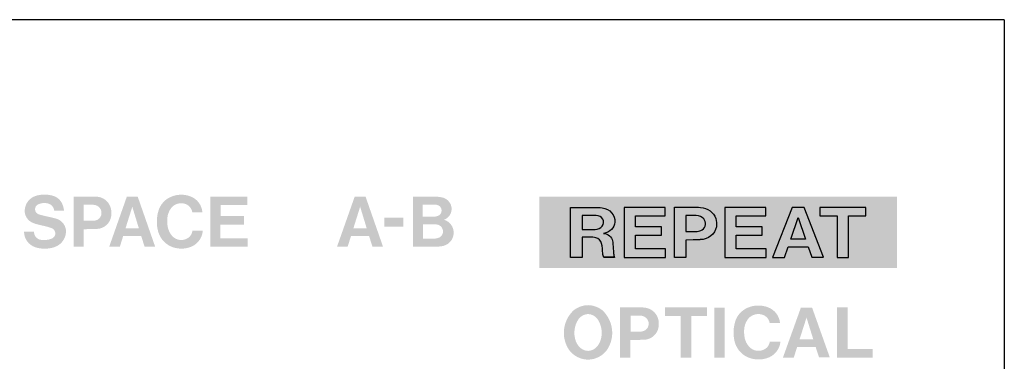
# Model space of a CAD drawing. Extents: x -300 to 182, y -355 to -14.
# Drawn here: x 84 to 112, y -43 to -33 of the extents above; entities that cross this region are included whole.
import ezdxf

# ---------------------------------------------------------------- set-up
doc = ezdxf.new("R2010")
doc.units = 0
doc.header["$MEASUREMENT"] = 0
doc.layers.add('レイヤー_4', color=5, linetype='CONTINUOUS')

# ---------------------------------------------------------------- blocks, each defined once
blk = doc.blocks.new('AI9-BLK1010')
at = {"layer": 'レイヤー_4'}
blk.add_hatch(color=250, dxfattribs=at).paths.add_polyline_path([(-0.589, 0.7), (-0.589, 0.459), (-0.146, 0.459), (-0.146, -0.7), (0.146, -0.7), (0.146, 0.458), (0.589, 0.458), (0.589, 0.7)])
blk = doc.blocks.new('AI9-BLK1009')
at = {"layer": 'レイヤー_4'}
blk.add_hatch(color=250, dxfattribs=at).paths.add_polyline_path([(-0.148, 0.699), (-0.148, -0.699), (0.148, -0.699), (0.148, 0.699)])
blk = doc.blocks.new('AI9-BLK1008')
at = {"layer": 'レイヤー_4'}
h = blk.add_hatch(color=250, dxfattribs=at)
edge = h.paths.add_edge_path()
edge.add_spline(control_points=[(0.625, 0.274), (0.609, 0.473), (0.477, 0.645), (0.286, 0.716), (0.103, 0.786), (-0.102, 0.781), (-0.281, 0.701), (-0.445, 0.632), (-0.571, 0.495), (-0.625, 0.327), (-0.688, 0.132), (-0.691, -0.077), (-0.636, -0.275), (-0.572, -0.489), (-0.401, -0.655), (-0.184, -0.716), (-0.042, -0.755), (0.106, -0.754), (0.247, -0.712), (0.463, -0.651), (0.618, -0.465), (0.636, -0.246), (0.636, -0.246), (0.339, -0.246), (0.339, -0.246), (0.331, -0.303), (0.307, -0.357), (0.269, -0.402), (0.199, -0.472), (0.103, -0.509), (0.003, -0.504), (-0.097, -0.499), (-0.189, -0.451), (-0.251, -0.375), (-0.305, -0.309), (-0.342, -0.234), (-0.361, -0.152), (-0.379, -0.065), (-0.384, 0.023), (-0.377, 0.111), (-0.368, 0.207), (-0.334, 0.298), (-0.277, 0.377), (-0.202, 0.482), (-0.073, 0.538), (0.057, 0.524), (0.198, 0.514), (0.314, 0.411), (0.337, 0.274), (0.337, 0.274), (0.625, 0.274), (0.625, 0.274)], knot_values=[0, 0, 0, 0, 1, 1, 1, 2, 2, 2, 3, 3, 3, 4, 4, 4, 5, 5, 5, 6, 6, 6, 7, 7, 7, 8, 8, 8, 9, 9, 9, 10, 10, 10, 11, 11, 11, 12, 12, 12, 13, 13, 13, 14, 14, 14, 15, 15, 15, 16, 16, 16, 17, 17, 17, 17], degree=3, periodic=0)
blk = doc.blocks.new('AI9-BLK1007')
at = {"layer": 'レイヤー_4'}
blk.add_hatch(color=250, dxfattribs=at).paths.add_polyline_path([(-0.497, 0.7), (-0.497, -0.7), (0.497, -0.7), (0.497, -0.463), (-0.202, -0.463), (-0.202, 0.7)])
blk = doc.blocks.new('AI9-BLK995')
at = {"layer": 'レイヤー_4'}
h = blk.add_hatch(color=250, dxfattribs=at)
edge = h.paths.add_edge_path()
edge.add_spline(control_points=[(0.189, -0.19), (0.248, -0.214), (0.287, -0.269), (0.288, -0.332), (0.29, -0.395), (0.252, -0.453), (0.194, -0.478), (0.095, -0.52), (-0.013, -0.533), (-0.12, -0.515), (-0.232, -0.497), (-0.313, -0.398), (-0.309, -0.283), (-0.309, -0.283), (-0.587, -0.283), (-0.587, -0.283), (-0.589, -0.481), (-0.463, -0.659), (-0.275, -0.72), (-0.104, -0.777), (0.081, -0.777), (0.253, -0.723), (0.444, -0.664), (0.578, -0.492), (0.587, -0.291), (0.589, -0.129), (0.488, 0.017), (0.334, 0.07), (0.277, 0.088), (0.218, 0.103), (0.16, 0.116), (0.051, 0.139), (-0.058, 0.165), (-0.165, 0.194), (-0.228, 0.21), (-0.273, 0.265), (-0.279, 0.329), (-0.284, 0.393), (-0.248, 0.453), (-0.188, 0.48), (-0.095, 0.522), (0.009, 0.527), (0.106, 0.495), (0.189, 0.466), (0.248, 0.392), (0.257, 0.305), (0.257, 0.305), (0.531, 0.305), (0.531, 0.305), (0.523, 0.374), (0.503, 0.442), (0.474, 0.506), (0.426, 0.606), (0.338, 0.681), (0.232, 0.714), (0.081, 0.76), (-0.079, 0.763), (-0.231, 0.723), (-0.387, 0.684), (-0.51, 0.564), (-0.552, 0.408), (-0.552, 0.408), (-0.561, 0.373), (-0.561, 0.373), (-0.595, 0.214), (-0.52, 0.053), (-0.377, -0.023), (-0.332, -0.045), (-0.286, -0.063), (-0.238, -0.076), (-0.238, -0.076), (0.049, -0.145), (0.049, -0.145), (0.095, -0.158), (0.143, -0.173), (0.189, -0.19)], knot_values=[0, 0, 0, 0, 1, 1, 1, 2, 2, 2, 3, 3, 3, 4, 4, 4, 5, 5, 5, 6, 6, 6, 7, 7, 7, 8, 8, 8, 9, 9, 9, 10, 10, 10, 11, 11, 11, 12, 12, 12, 13, 13, 13, 14, 14, 14, 15, 15, 15, 16, 16, 16, 17, 17, 17, 18, 18, 18, 19, 19, 19, 20, 20, 20, 21, 21, 21, 22, 22, 22, 23, 23, 23, 24, 24, 24, 25, 25, 25, 25], degree=3, periodic=0)
blk = doc.blocks.new('AI9-BLK994')
at = {"layer": 'レイヤー_4'}
h = blk.add_hatch(color=250, dxfattribs=at)
edge = h.paths.add_edge_path()
edge.add_spline(control_points=[(0.612, 0.274), (0.596, 0.473), (0.467, 0.645), (0.28, 0.716), (0.101, 0.785), (-0.1, 0.781), (-0.276, 0.701), (-0.437, 0.632), (-0.56, 0.495), (-0.613, 0.328), (-0.675, 0.132), (-0.679, -0.077), (-0.623, -0.274), (-0.561, -0.488), (-0.394, -0.655), (-0.181, -0.716), (-0.042, -0.755), (0.104, -0.754), (0.242, -0.712), (0.453, -0.652), (0.605, -0.466), (0.623, -0.245), (0.623, -0.245), (0.332, -0.245), (0.332, -0.245), (0.324, -0.303), (0.3, -0.357), (0.264, -0.402), (0.195, -0.471), (0.1, -0.509), (0.002, -0.504), (-0.095, -0.499), (-0.186, -0.452), (-0.247, -0.375), (-0.299, -0.309), (-0.336, -0.234), (-0.354, -0.152), (-0.371, -0.065), (-0.377, 0.023), (-0.369, 0.112), (-0.361, 0.207), (-0.327, 0.298), (-0.273, 0.376), (-0.198, 0.482), (-0.072, 0.538), (0.055, 0.525), (0.194, 0.515), (0.307, 0.411), (0.33, 0.274), (0.33, 0.274), (0.612, 0.274), (0.612, 0.274)], knot_values=[0, 0, 0, 0, 1, 1, 1, 2, 2, 2, 3, 3, 3, 4, 4, 4, 5, 5, 5, 6, 6, 6, 7, 7, 7, 8, 8, 8, 9, 9, 9, 10, 10, 10, 11, 11, 11, 12, 12, 12, 13, 13, 13, 14, 14, 14, 15, 15, 15, 16, 16, 16, 17, 17, 17, 17], degree=3, periodic=0)
blk = doc.blocks.new('AI9-BLK993')
at = {"layer": 'レイヤー_4'}
blk.add_hatch(color=250, dxfattribs=at).paths.add_polyline_path([(-0.522, 0.699), (-0.522, -0.699), (0.522, -0.699), (0.522, -0.464), (-0.238, -0.464), (-0.238, -0.081), (0.418, -0.081), (0.418, 0.156), (-0.236, 0.156), (-0.236, 0.462), (0.512, 0.462), (0.512, 0.699)])
blk = doc.blocks.new('AI9-BLK763')
at = {"layer": 'レイヤー_4'}
blk.add_hatch(color=250, dxfattribs=at).paths.add_polyline_path([(-5.003, -1), (-5.003, 1), (5.003, 1), (5.003, -1)])
blk = doc.blocks.new('AI9-BLK311')
at = {"layer": 'レイヤー_4'}
blk.add_hatch(color=250, dxfattribs=at).paths.add_polyline_path([(-0.589, 0.7), (-0.589, 0.459), (-0.146, 0.459), (-0.146, -0.7), (0.146, -0.7), (0.146, 0.458), (0.589, 0.458), (0.589, 0.7)])
blk = doc.blocks.new('AI9-BLK310')
at = {"layer": 'レイヤー_4'}
blk.add_hatch(color=250, dxfattribs=at).paths.add_polyline_path([(-0.148, 0.699), (-0.148, -0.699), (0.148, -0.699), (0.148, 0.699)])
blk = doc.blocks.new('AI9-BLK309')
at = {"layer": 'レイヤー_4'}
h = blk.add_hatch(color=250, dxfattribs=at)
edge = h.paths.add_edge_path()
edge.add_spline(control_points=[(0.625, 0.274), (0.609, 0.473), (0.477, 0.645), (0.286, 0.716), (0.103, 0.786), (-0.102, 0.781), (-0.281, 0.702), (-0.445, 0.632), (-0.571, 0.495), (-0.625, 0.328), (-0.688, 0.132), (-0.691, -0.078), (-0.636, -0.275), (-0.572, -0.488), (-0.401, -0.654), (-0.184, -0.716), (-0.042, -0.755), (0.106, -0.753), (0.247, -0.712), (0.463, -0.651), (0.618, -0.465), (0.636, -0.246), (0.636, -0.246), (0.339, -0.246), (0.339, -0.246), (0.331, -0.303), (0.307, -0.357), (0.269, -0.402), (0.199, -0.472), (0.103, -0.509), (0.003, -0.503), (-0.097, -0.499), (-0.189, -0.452), (-0.251, -0.374), (-0.305, -0.309), (-0.342, -0.233), (-0.361, -0.152), (-0.379, -0.065), (-0.384, 0.023), (-0.377, 0.111), (-0.368, 0.206), (-0.334, 0.299), (-0.277, 0.377), (-0.202, 0.482), (-0.073, 0.538), (0.057, 0.525), (0.198, 0.514), (0.314, 0.41), (0.337, 0.274), (0.337, 0.274), (0.625, 0.274), (0.625, 0.274)], knot_values=[0, 0, 0, 0, 1, 1, 1, 2, 2, 2, 3, 3, 3, 4, 4, 4, 5, 5, 5, 6, 6, 6, 7, 7, 7, 8, 8, 8, 9, 9, 9, 10, 10, 10, 11, 11, 11, 12, 12, 12, 13, 13, 13, 14, 14, 14, 15, 15, 15, 16, 16, 16, 17, 17, 17, 17], degree=3, periodic=0)
blk = doc.blocks.new('AI9-BLK308')
at = {"layer": 'レイヤー_4'}
blk.add_hatch(color=250, dxfattribs=at).paths.add_polyline_path([(-0.497, 0.7), (-0.497, -0.7), (0.497, -0.7), (0.497, -0.463), (-0.202, -0.463), (-0.202, 0.7)])
blk = doc.blocks.new('AI9-BLK296')
at = {"layer": 'レイヤー_4'}
h = blk.add_hatch(color=250, dxfattribs=at)
edge = h.paths.add_edge_path()
edge.add_spline(control_points=[(0.189, -0.19), (0.248, -0.214), (0.287, -0.269), (0.288, -0.333), (0.29, -0.395), (0.252, -0.453), (0.194, -0.478), (0.095, -0.521), (-0.013, -0.533), (-0.12, -0.515), (-0.232, -0.497), (-0.313, -0.398), (-0.309, -0.283), (-0.309, -0.283), (-0.587, -0.283), (-0.587, -0.283), (-0.589, -0.482), (-0.463, -0.659), (-0.275, -0.721), (-0.104, -0.777), (0.081, -0.778), (0.253, -0.723), (0.444, -0.664), (0.578, -0.492), (0.587, -0.291), (0.589, -0.129), (0.488, 0.017), (0.334, 0.07), (0.277, 0.088), (0.218, 0.103), (0.16, 0.116), (0.051, 0.139), (-0.058, 0.165), (-0.165, 0.194), (-0.228, 0.21), (-0.273, 0.264), (-0.279, 0.329), (-0.284, 0.393), (-0.248, 0.453), (-0.188, 0.48), (-0.095, 0.522), (0.009, 0.527), (0.106, 0.495), (0.189, 0.466), (0.248, 0.392), (0.257, 0.305), (0.257, 0.305), (0.531, 0.305), (0.531, 0.305), (0.523, 0.374), (0.503, 0.442), (0.474, 0.506), (0.426, 0.606), (0.338, 0.681), (0.232, 0.713), (0.081, 0.759), (-0.079, 0.763), (-0.231, 0.723), (-0.387, 0.684), (-0.51, 0.563), (-0.552, 0.408), (-0.552, 0.408), (-0.561, 0.373), (-0.561, 0.373), (-0.595, 0.214), (-0.52, 0.052), (-0.377, -0.023), (-0.332, -0.045), (-0.286, -0.063), (-0.238, -0.077), (-0.238, -0.077), (0.049, -0.145), (0.049, -0.145), (0.095, -0.158), (0.143, -0.173), (0.189, -0.19)], knot_values=[0, 0, 0, 0, 1, 1, 1, 2, 2, 2, 3, 3, 3, 4, 4, 4, 5, 5, 5, 6, 6, 6, 7, 7, 7, 8, 8, 8, 9, 9, 9, 10, 10, 10, 11, 11, 11, 12, 12, 12, 13, 13, 13, 14, 14, 14, 15, 15, 15, 16, 16, 16, 17, 17, 17, 18, 18, 18, 19, 19, 19, 20, 20, 20, 21, 21, 21, 22, 22, 22, 23, 23, 23, 24, 24, 24, 25, 25, 25, 25], degree=3, periodic=0)
blk = doc.blocks.new('AI9-BLK295')
at = {"layer": 'レイヤー_4'}
h = blk.add_hatch(color=250, dxfattribs=at)
edge = h.paths.add_edge_path()
edge.add_spline(control_points=[(0.612, 0.274), (0.596, 0.473), (0.467, 0.645), (0.28, 0.716), (0.101, 0.785), (-0.1, 0.78), (-0.276, 0.701), (-0.437, 0.631), (-0.56, 0.495), (-0.613, 0.327), (-0.675, 0.132), (-0.679, -0.077), (-0.623, -0.275), (-0.561, -0.488), (-0.394, -0.655), (-0.181, -0.716), (-0.042, -0.755), (0.104, -0.754), (0.242, -0.712), (0.453, -0.652), (0.605, -0.466), (0.623, -0.246), (0.623, -0.246), (0.332, -0.246), (0.332, -0.246), (0.324, -0.303), (0.3, -0.358), (0.264, -0.402), (0.195, -0.472), (0.1, -0.509), (0.002, -0.504), (-0.095, -0.499), (-0.186, -0.452), (-0.247, -0.375), (-0.299, -0.31), (-0.336, -0.234), (-0.354, -0.152), (-0.371, -0.065), (-0.377, 0.023), (-0.369, 0.111), (-0.361, 0.207), (-0.327, 0.298), (-0.273, 0.376), (-0.198, 0.482), (-0.072, 0.538), (0.055, 0.524), (0.194, 0.514), (0.307, 0.411), (0.33, 0.274), (0.33, 0.274), (0.612, 0.274), (0.612, 0.274)], knot_values=[0, 0, 0, 0, 1, 1, 1, 2, 2, 2, 3, 3, 3, 4, 4, 4, 5, 5, 5, 6, 6, 6, 7, 7, 7, 8, 8, 8, 9, 9, 9, 10, 10, 10, 11, 11, 11, 12, 12, 12, 13, 13, 13, 14, 14, 14, 15, 15, 15, 16, 16, 16, 17, 17, 17, 17], degree=3, periodic=0)
blk = doc.blocks.new('AI9-BLK294')
at = {"layer": 'レイヤー_4'}
blk.add_hatch(color=250, dxfattribs=at).paths.add_polyline_path([(-0.522, 0.699), (-0.522, -0.699), (0.522, -0.699), (0.522, -0.464), (-0.238, -0.464), (-0.238, -0.081), (0.418, -0.081), (0.418, 0.156), (-0.236, 0.156), (-0.236, 0.462), (0.512, 0.462), (0.512, 0.699)])
blk = doc.blocks.new('AI9-BLK64')
at = {"layer": 'レイヤー_4'}
blk.add_hatch(color=250, dxfattribs=at).paths.add_polyline_path([(-5.003, -1), (-5.003, 1), (5.003, 1), (5.003, -1)])

msp = doc.modelspace()

# ---------------------------------------------------------------- hatches: boundary and pattern name
at = {"layer": 'レイヤー_4'}
h = msp.add_hatch(color=250, dxfattribs=at)
edge = h.paths.add_edge_path(flags=16)
edge.add_spline(control_points=[(86.235, -38.407), (86.235, -38.407), (86.5, -38.407), (86.5, -38.407), (86.572, -38.406), (86.641, -38.439), (86.686, -38.496), (86.723, -38.543), (86.739, -38.602), (86.732, -38.661), (86.725, -38.719), (86.694, -38.773), (86.648, -38.809), (86.608, -38.835), (86.564, -38.85), (86.518, -38.853), (86.518, -38.853), (86.235, -38.853), (86.235, -38.853), (86.235, -38.853), (86.235, -38.407), (86.235, -38.407)], knot_values=[0, 0, 0, 0, 1, 1, 1, 2, 2, 2, 3, 3, 3, 4, 4, 4, 5, 5, 5, 6, 6, 6, 7, 7, 7, 7], degree=3, periodic=0)
edge = h.paths.add_edge_path(flags=16)
edge.add_spline(control_points=[(85.951, -38.175), (85.951, -38.175), (85.951, -39.578), (85.951, -39.578), (85.951, -39.578), (86.234, -39.578), (86.234, -39.578), (86.234, -39.578), (86.234, -39.091), (86.234, -39.091), (86.234, -39.091), (86.599, -39.082), (86.599, -39.082), (86.803, -39.078), (86.975, -38.927), (87.005, -38.725), (87.018, -38.647), (87.012, -38.566), (86.989, -38.489), (86.939, -38.315), (86.785, -38.191), (86.604, -38.18), (86.544, -38.176), (86.483, -38.175), (86.422, -38.175), (86.422, -38.175), (85.951, -38.175), (85.951, -38.175)], knot_values=[0, 0, 0, 0, 1, 1, 1, 2, 2, 2, 3, 3, 3, 4, 4, 4, 5, 5, 5, 6, 6, 6, 7, 7, 7, 8, 8, 8, 9, 9, 9, 9], degree=3, periodic=0)
h = msp.add_hatch(color=250, dxfattribs=at)
edge = h.paths.add_edge_path()
edge.add_spline(control_points=[(86.235, -38.407), (86.235, -38.407), (86.5, -38.407), (86.5, -38.407), (86.572, -38.406), (86.641, -38.44), (86.686, -38.497), (86.723, -38.543), (86.739, -38.602), (86.732, -38.661), (86.725, -38.719), (86.694, -38.773), (86.648, -38.809), (86.608, -38.835), (86.564, -38.85), (86.518, -38.853), (86.518, -38.853), (86.235, -38.853), (86.235, -38.853), (86.235, -38.853), (86.235, -38.407), (86.235, -38.407)], knot_values=[0, 0, 0, 0, 1, 1, 1, 2, 2, 2, 3, 3, 3, 4, 4, 4, 5, 5, 5, 6, 6, 6, 7, 7, 7, 7], degree=3, periodic=0)
edge = h.paths.add_edge_path(flags=16)
edge.add_spline(control_points=[(85.951, -38.175), (85.951, -38.175), (85.951, -39.578), (85.951, -39.578), (85.951, -39.578), (86.234, -39.578), (86.234, -39.578), (86.234, -39.578), (86.234, -39.091), (86.234, -39.091), (86.234, -39.091), (86.599, -39.082), (86.599, -39.082), (86.803, -39.079), (86.975, -38.927), (87.005, -38.726), (87.018, -38.647), (87.012, -38.566), (86.989, -38.49), (86.939, -38.315), (86.785, -38.191), (86.604, -38.18), (86.544, -38.176), (86.483, -38.175), (86.422, -38.175), (86.422, -38.175), (85.951, -38.175), (85.951, -38.175)], knot_values=[0, 0, 0, 0, 1, 1, 1, 2, 2, 2, 3, 3, 3, 4, 4, 4, 5, 5, 5, 6, 6, 6, 7, 7, 7, 8, 8, 8, 9, 9, 9, 9], degree=3, periodic=0)
h = msp.add_hatch(color=250, dxfattribs=at)
edge = h.paths.add_edge_path(flags=16)
edge.add_spline(control_points=[(87.594, -38.462), (87.594, -38.462), (87.778, -39.067), (87.778, -39.067), (87.778, -39.067), (87.404, -39.067), (87.404, -39.067), (87.404, -39.067), (87.594, -38.462), (87.594, -38.462)], knot_values=[0, 0, 0, 0, 1, 1, 1, 2, 2, 2, 3, 3, 3, 3], degree=3, periodic=0)
edge = h.paths.add_edge_path(flags=16)
edge.add_spline(control_points=[(87.441, -38.18), (87.441, -38.18), (86.949, -39.578), (86.949, -39.578), (86.949, -39.578), (87.246, -39.578), (87.246, -39.578), (87.246, -39.578), (87.339, -39.281), (87.339, -39.281), (87.339, -39.281), (87.844, -39.281), (87.844, -39.281), (87.844, -39.281), (87.937, -39.575), (87.937, -39.575), (87.937, -39.575), (88.232, -39.575), (88.232, -39.575), (88.232, -39.575), (87.746, -38.18), (87.746, -38.18), (87.746, -38.18), (87.441, -38.18), (87.441, -38.18)], knot_values=[0, 0, 0, 0, 1, 1, 1, 2, 2, 2, 3, 3, 3, 4, 4, 4, 5, 5, 5, 6, 6, 6, 7, 7, 7, 8, 8, 8, 8], degree=3, periodic=0)
h = msp.add_hatch(color=250, dxfattribs=at)
edge = h.paths.add_edge_path(flags=16)
edge.add_spline(control_points=[(87.594, -38.462), (87.594, -38.462), (87.778, -39.067), (87.778, -39.067), (87.778, -39.067), (87.404, -39.067), (87.404, -39.067), (87.404, -39.067), (87.594, -38.462), (87.594, -38.462)], knot_values=[0, 0, 0, 0, 1, 1, 1, 2, 2, 2, 3, 3, 3, 3], degree=3, periodic=0)
edge = h.paths.add_edge_path(flags=16)
edge.add_spline(control_points=[(87.441, -38.18), (87.441, -38.18), (86.949, -39.578), (86.949, -39.578), (86.949, -39.578), (87.246, -39.578), (87.246, -39.578), (87.246, -39.578), (87.339, -39.281), (87.339, -39.281), (87.339, -39.281), (87.844, -39.281), (87.844, -39.281), (87.844, -39.281), (87.937, -39.576), (87.937, -39.576), (87.937, -39.576), (88.232, -39.576), (88.232, -39.576), (88.232, -39.576), (87.746, -38.18), (87.746, -38.18), (87.746, -38.18), (87.441, -38.18), (87.441, -38.18)], knot_values=[0, 0, 0, 0, 1, 1, 1, 2, 2, 2, 3, 3, 3, 4, 4, 4, 5, 5, 5, 6, 6, 6, 7, 7, 7, 8, 8, 8, 8], degree=3, periodic=0)
h = msp.add_hatch(color=250, dxfattribs=at)
edge = h.paths.add_edge_path()
edge.add_spline(control_points=[(95.719, -38.743), (95.719, -38.743), (95.719, -38.399), (95.719, -38.399), (95.719, -38.399), (96.02, -38.399), (96.02, -38.399), (96.051, -38.399), (96.08, -38.402), (96.11, -38.408), (96.187, -38.421), (96.244, -38.486), (96.245, -38.564), (96.246, -38.642), (96.192, -38.71), (96.116, -38.726), (96.071, -38.737), (96.026, -38.743), (95.98, -38.743), (95.98, -38.743), (95.719, -38.743), (95.719, -38.743)], knot_values=[0, 0, 0, 0, 1, 1, 1, 2, 2, 2, 3, 3, 3, 4, 4, 4, 5, 5, 5, 6, 6, 6, 7, 7, 7, 7], degree=3, periodic=0)
edge = h.paths.add_edge_path(flags=16)
edge.add_spline(control_points=[(95.723, -39.357), (95.723, -39.357), (95.723, -38.955), (95.723, -38.955), (95.723, -38.955), (96.082, -38.955), (96.082, -38.955), (96.107, -38.956), (96.133, -38.962), (96.157, -38.97), (96.235, -38.998), (96.286, -39.073), (96.285, -39.157), (96.283, -39.24), (96.227, -39.312), (96.147, -39.336), (96.086, -39.352), (96.024, -39.359), (95.961, -39.357), (95.961, -39.357), (95.723, -39.357), (95.723, -39.357)], knot_values=[0, 0, 0, 0, 1, 1, 1, 2, 2, 2, 3, 3, 3, 4, 4, 4, 5, 5, 5, 6, 6, 6, 7, 7, 7, 7], degree=3, periodic=0)
edge = h.paths.add_edge_path(flags=16)
edge.add_spline(control_points=[(95.442, -38.18), (95.442, -38.18), (95.442, -39.578), (95.442, -39.578), (95.442, -39.578), (96.127, -39.578), (96.127, -39.578), (96.184, -39.575), (96.24, -39.568), (96.295, -39.556), (96.461, -39.514), (96.578, -39.367), (96.582, -39.196), (96.586, -39.025), (96.474, -38.873), (96.31, -38.825), (96.392, -38.796), (96.459, -38.736), (96.495, -38.658), (96.532, -38.58), (96.535, -38.49), (96.503, -38.41), (96.461, -38.303), (96.368, -38.224), (96.257, -38.2), (96.183, -38.185), (96.109, -38.178), (96.035, -38.18), (96.035, -38.18), (95.442, -38.18), (95.442, -38.18)], knot_values=[0, 0, 0, 0, 1, 1, 1, 2, 2, 2, 3, 3, 3, 4, 4, 4, 5, 5, 5, 6, 6, 6, 7, 7, 7, 8, 8, 8, 9, 9, 9, 10, 10, 10, 10], degree=3, periodic=0)
edge = h.paths.add_edge_path(flags=16)
edge.add_spline(control_points=[(94.647, -38.769), (94.647, -38.769), (94.647, -39.015), (94.647, -39.015), (94.647, -39.015), (95.176, -39.015), (95.176, -39.015), (95.176, -39.015), (95.176, -38.769), (95.176, -38.769), (95.176, -38.769), (94.647, -38.769), (94.647, -38.769)], knot_values=[0, 0, 0, 0, 1, 1, 1, 2, 2, 2, 3, 3, 3, 4, 4, 4, 4], degree=3, periodic=0)
edge = h.paths.add_edge_path()
edge.add_spline(control_points=[(93.966, -38.462), (93.966, -38.462), (94.15, -39.067), (94.15, -39.067), (94.15, -39.067), (93.776, -39.067), (93.776, -39.067), (93.776, -39.067), (93.966, -38.462), (93.966, -38.462)], knot_values=[0, 0, 0, 0, 1, 1, 1, 2, 2, 2, 3, 3, 3, 3], degree=3, periodic=0)
edge = h.paths.add_edge_path(flags=16)
edge.add_spline(control_points=[(93.813, -38.18), (93.813, -38.18), (93.32, -39.578), (93.32, -39.578), (93.32, -39.578), (93.617, -39.578), (93.617, -39.578), (93.617, -39.578), (93.71, -39.281), (93.71, -39.281), (93.71, -39.281), (94.216, -39.281), (94.216, -39.281), (94.216, -39.281), (94.309, -39.575), (94.309, -39.575), (94.309, -39.575), (94.604, -39.575), (94.604, -39.575), (94.604, -39.575), (94.118, -38.18), (94.118, -38.18), (94.118, -38.18), (93.813, -38.18), (93.813, -38.18)], knot_values=[0, 0, 0, 0, 1, 1, 1, 2, 2, 2, 3, 3, 3, 4, 4, 4, 5, 5, 5, 6, 6, 6, 7, 7, 7, 8, 8, 8, 8], degree=3, periodic=0)
h = msp.add_hatch(color=250, dxfattribs=at)
edge = h.paths.add_edge_path()
edge.add_spline(control_points=[(95.719, -38.744), (95.719, -38.744), (95.719, -38.4), (95.719, -38.4), (95.719, -38.4), (96.02, -38.4), (96.02, -38.4), (96.051, -38.4), (96.08, -38.402), (96.11, -38.408), (96.187, -38.421), (96.244, -38.487), (96.245, -38.565), (96.246, -38.642), (96.192, -38.711), (96.116, -38.726), (96.071, -38.737), (96.026, -38.743), (95.98, -38.744), (95.98, -38.744), (95.719, -38.744), (95.719, -38.744)], knot_values=[0, 0, 0, 0, 1, 1, 1, 2, 2, 2, 3, 3, 3, 4, 4, 4, 5, 5, 5, 6, 6, 6, 7, 7, 7, 7], degree=3, periodic=0)
edge = h.paths.add_edge_path(flags=16)
edge.add_spline(control_points=[(95.723, -39.357), (95.723, -39.357), (95.723, -38.955), (95.723, -38.955), (95.723, -38.955), (96.082, -38.955), (96.082, -38.955), (96.107, -38.957), (96.133, -38.962), (96.157, -38.97), (96.235, -38.998), (96.286, -39.073), (96.285, -39.157), (96.283, -39.24), (96.227, -39.312), (96.147, -39.336), (96.086, -39.352), (96.024, -39.359), (95.961, -39.357), (95.961, -39.357), (95.723, -39.357), (95.723, -39.357)], knot_values=[0, 0, 0, 0, 1, 1, 1, 2, 2, 2, 3, 3, 3, 4, 4, 4, 5, 5, 5, 6, 6, 6, 7, 7, 7, 7], degree=3, periodic=0)
edge = h.paths.add_edge_path(flags=16)
edge.add_spline(control_points=[(95.442, -38.18), (95.442, -38.18), (95.442, -39.578), (95.442, -39.578), (95.442, -39.578), (96.127, -39.578), (96.127, -39.578), (96.184, -39.575), (96.24, -39.568), (96.295, -39.556), (96.461, -39.514), (96.578, -39.367), (96.582, -39.196), (96.586, -39.026), (96.474, -38.873), (96.31, -38.825), (96.392, -38.797), (96.459, -38.736), (96.495, -38.658), (96.532, -38.58), (96.535, -38.49), (96.503, -38.41), (96.461, -38.303), (96.368, -38.224), (96.257, -38.2), (96.183, -38.185), (96.109, -38.178), (96.035, -38.18), (96.035, -38.18), (95.442, -38.18), (95.442, -38.18)], knot_values=[0, 0, 0, 0, 1, 1, 1, 2, 2, 2, 3, 3, 3, 4, 4, 4, 5, 5, 5, 6, 6, 6, 7, 7, 7, 8, 8, 8, 9, 9, 9, 10, 10, 10, 10], degree=3, periodic=0)
edge = h.paths.add_edge_path(flags=16)
edge.add_spline(control_points=[(94.647, -38.769), (94.647, -38.769), (94.647, -39.015), (94.647, -39.015), (94.647, -39.015), (95.176, -39.015), (95.176, -39.015), (95.176, -39.015), (95.176, -38.769), (95.176, -38.769), (95.176, -38.769), (94.647, -38.769), (94.647, -38.769)], knot_values=[0, 0, 0, 0, 1, 1, 1, 2, 2, 2, 3, 3, 3, 4, 4, 4, 4], degree=3, periodic=0)
edge = h.paths.add_edge_path()
edge.add_spline(control_points=[(93.966, -38.462), (93.966, -38.462), (94.15, -39.067), (94.15, -39.067), (94.15, -39.067), (93.776, -39.067), (93.776, -39.067), (93.776, -39.067), (93.966, -38.462), (93.966, -38.462)], knot_values=[0, 0, 0, 0, 1, 1, 1, 2, 2, 2, 3, 3, 3, 3], degree=3, periodic=0)
edge = h.paths.add_edge_path(flags=16)
edge.add_spline(control_points=[(93.813, -38.18), (93.813, -38.18), (93.32, -39.578), (93.32, -39.578), (93.32, -39.578), (93.617, -39.578), (93.617, -39.578), (93.617, -39.578), (93.71, -39.281), (93.71, -39.281), (93.71, -39.281), (94.216, -39.281), (94.216, -39.281), (94.216, -39.281), (94.309, -39.576), (94.309, -39.576), (94.309, -39.576), (94.604, -39.576), (94.604, -39.576), (94.604, -39.576), (94.118, -38.18), (94.118, -38.18), (94.118, -38.18), (93.813, -38.18), (93.813, -38.18)], knot_values=[0, 0, 0, 0, 1, 1, 1, 2, 2, 2, 3, 3, 3, 4, 4, 4, 5, 5, 5, 6, 6, 6, 7, 7, 7, 8, 8, 8, 8], degree=3, periodic=0)
h = msp.add_hatch(color=250, dxfattribs=at)
edge = h.paths.add_edge_path()
edge.add_spline(control_points=[(100.682, -42.219), (100.662, -42.272), (100.633, -42.322), (100.597, -42.367), (100.534, -42.445), (100.44, -42.491), (100.339, -42.495), (100.238, -42.491), (100.144, -42.445), (100.081, -42.367), (100.045, -42.322), (100.017, -42.272), (99.996, -42.219), (99.923, -42.013), (99.952, -41.785), (100.075, -41.603), (100.136, -41.519), (100.234, -41.467), (100.339, -41.463), (100.445, -41.467), (100.542, -41.519), (100.604, -41.603), (100.726, -41.785), (100.756, -42.013), (100.682, -42.219)], knot_values=[0, 0, 0, 0, 1, 1, 1, 2, 2, 2, 3, 3, 3, 4, 4, 4, 5, 5, 5, 6, 6, 6, 7, 7, 7, 8, 8, 8, 8], degree=3, periodic=0)
edge = h.paths.add_edge_path(flags=16)
edge.add_spline(control_points=[(100.872, -42.465), (101.103, -42.116), (101.05, -41.655), (100.746, -41.364), (100.632, -41.271), (100.489, -41.217), (100.339, -41.215), (100.19, -41.217), (100.046, -41.271), (99.931, -41.364), (99.628, -41.655), (99.575, -42.116), (99.806, -42.465), (99.929, -42.634), (100.127, -42.736), (100.339, -42.74), (100.551, -42.736), (100.749, -42.634), (100.872, -42.465)], knot_values=[0, 0, 0, 0, 1, 1, 1, 2, 2, 2, 3, 3, 3, 4, 4, 4, 5, 5, 5, 6, 6, 6, 6], degree=3, periodic=0)
h = msp.add_hatch(color=250, dxfattribs=at)
edge = h.paths.add_edge_path()
edge.add_spline(control_points=[(100.682, -42.219), (100.662, -42.272), (100.633, -42.322), (100.597, -42.367), (100.534, -42.445), (100.44, -42.491), (100.339, -42.496), (100.238, -42.491), (100.144, -42.445), (100.081, -42.367), (100.045, -42.322), (100.017, -42.272), (99.996, -42.219), (99.923, -42.013), (99.952, -41.785), (100.075, -41.603), (100.136, -41.519), (100.234, -41.468), (100.339, -41.463), (100.445, -41.468), (100.542, -41.519), (100.604, -41.603), (100.726, -41.785), (100.756, -42.013), (100.682, -42.219)], knot_values=[0, 0, 0, 0, 1, 1, 1, 2, 2, 2, 3, 3, 3, 4, 4, 4, 5, 5, 5, 6, 6, 6, 7, 7, 7, 8, 8, 8, 8], degree=3, periodic=0)
edge = h.paths.add_edge_path(flags=16)
edge.add_spline(control_points=[(100.872, -42.465), (101.103, -42.116), (101.05, -41.655), (100.746, -41.364), (100.632, -41.271), (100.489, -41.218), (100.339, -41.215), (100.19, -41.218), (100.046, -41.271), (99.931, -41.364), (99.628, -41.655), (99.575, -42.116), (99.806, -42.465), (99.929, -42.635), (100.127, -42.736), (100.339, -42.74), (100.551, -42.736), (100.749, -42.635), (100.872, -42.465)], knot_values=[0, 0, 0, 0, 1, 1, 1, 2, 2, 2, 3, 3, 3, 4, 4, 4, 5, 5, 5, 6, 6, 6, 6], degree=3, periodic=0)
h = msp.add_hatch(color=250, dxfattribs=at)
edge = h.paths.add_edge_path()
edge.add_spline(control_points=[(101.527, -41.508), (101.527, -41.508), (101.797, -41.508), (101.797, -41.508), (101.871, -41.508), (101.941, -41.541), (101.987, -41.598), (102.024, -41.645), (102.042, -41.704), (102.033, -41.762), (102.027, -41.821), (101.995, -41.874), (101.947, -41.911), (101.908, -41.935), (101.863, -41.951), (101.815, -41.955), (101.815, -41.955), (101.527, -41.955), (101.527, -41.955), (101.527, -41.955), (101.527, -41.508), (101.527, -41.508)], knot_values=[0, 0, 0, 0, 1, 1, 1, 2, 2, 2, 3, 3, 3, 4, 4, 4, 5, 5, 5, 6, 6, 6, 7, 7, 7, 7], degree=3, periodic=0)
edge = h.paths.add_edge_path(flags=16)
edge.add_spline(control_points=[(101.237, -41.275), (101.237, -41.275), (101.237, -42.68), (101.237, -42.68), (101.237, -42.68), (101.526, -42.68), (101.526, -42.68), (101.526, -42.68), (101.526, -42.192), (101.526, -42.192), (101.526, -42.192), (101.898, -42.183), (101.898, -42.183), (102.107, -42.18), (102.281, -42.029), (102.312, -41.827), (102.326, -41.748), (102.32, -41.667), (102.297, -41.591), (102.246, -41.417), (102.088, -41.293), (101.904, -41.282), (101.841, -41.277), (101.78, -41.275), (101.718, -41.275), (101.718, -41.275), (101.237, -41.275), (101.237, -41.275)], knot_values=[0, 0, 0, 0, 1, 1, 1, 2, 2, 2, 3, 3, 3, 4, 4, 4, 5, 5, 5, 6, 6, 6, 7, 7, 7, 8, 8, 8, 9, 9, 9, 9], degree=3, periodic=0)
h = msp.add_hatch(color=250, dxfattribs=at)
edge = h.paths.add_edge_path()
edge.add_spline(control_points=[(101.527, -41.508), (101.527, -41.508), (101.797, -41.508), (101.797, -41.508), (101.871, -41.508), (101.941, -41.541), (101.987, -41.598), (102.024, -41.645), (102.042, -41.704), (102.033, -41.762), (102.027, -41.821), (101.995, -41.875), (101.947, -41.911), (101.908, -41.936), (101.863, -41.951), (101.815, -41.955), (101.815, -41.955), (101.527, -41.955), (101.527, -41.955), (101.527, -41.955), (101.527, -41.508), (101.527, -41.508)], knot_values=[0, 0, 0, 0, 1, 1, 1, 2, 2, 2, 3, 3, 3, 4, 4, 4, 5, 5, 5, 6, 6, 6, 7, 7, 7, 7], degree=3, periodic=0)
edge = h.paths.add_edge_path(flags=16)
edge.add_spline(control_points=[(101.237, -41.276), (101.237, -41.276), (101.237, -42.68), (101.237, -42.68), (101.237, -42.68), (101.526, -42.68), (101.526, -42.68), (101.526, -42.68), (101.526, -42.192), (101.526, -42.192), (101.526, -42.192), (101.898, -42.183), (101.898, -42.183), (102.107, -42.18), (102.281, -42.029), (102.312, -41.827), (102.326, -41.748), (102.32, -41.667), (102.297, -41.591), (102.246, -41.417), (102.088, -41.293), (101.904, -41.282), (101.841, -41.277), (101.78, -41.276), (101.718, -41.276), (101.718, -41.276), (101.237, -41.276), (101.237, -41.276)], knot_values=[0, 0, 0, 0, 1, 1, 1, 2, 2, 2, 3, 3, 3, 4, 4, 4, 5, 5, 5, 6, 6, 6, 7, 7, 7, 8, 8, 8, 9, 9, 9, 9], degree=3, periodic=0)
h = msp.add_hatch(color=250, dxfattribs=at)
edge = h.paths.add_edge_path()
edge.add_spline(control_points=[(106.449, -41.563), (106.449, -41.563), (106.637, -42.168), (106.637, -42.168), (106.637, -42.168), (106.255, -42.168), (106.255, -42.168), (106.255, -42.168), (106.449, -41.563), (106.449, -41.563)], knot_values=[0, 0, 0, 0, 1, 1, 1, 2, 2, 2, 3, 3, 3, 3], degree=3, periodic=0)
edge = h.paths.add_edge_path(flags=16)
edge.add_spline(control_points=[(106.292, -41.282), (106.292, -41.282), (105.79, -42.68), (105.79, -42.68), (105.79, -42.68), (106.093, -42.68), (106.093, -42.68), (106.093, -42.68), (106.187, -42.383), (106.187, -42.383), (106.187, -42.383), (106.704, -42.383), (106.704, -42.383), (106.704, -42.383), (106.799, -42.677), (106.799, -42.677), (106.799, -42.677), (107.1, -42.677), (107.1, -42.677), (107.1, -42.677), (106.604, -41.282), (106.604, -41.282), (106.604, -41.282), (106.292, -41.282), (106.292, -41.282)], knot_values=[0, 0, 0, 0, 1, 1, 1, 2, 2, 2, 3, 3, 3, 4, 4, 4, 5, 5, 5, 6, 6, 6, 7, 7, 7, 8, 8, 8, 8], degree=3, periodic=0)
h = msp.add_hatch(color=250, dxfattribs=at)
edge = h.paths.add_edge_path()
edge.add_spline(control_points=[(106.449, -41.563), (106.449, -41.563), (106.637, -42.168), (106.637, -42.168), (106.637, -42.168), (106.255, -42.168), (106.255, -42.168), (106.255, -42.168), (106.449, -41.563), (106.449, -41.563)], knot_values=[0, 0, 0, 0, 1, 1, 1, 2, 2, 2, 3, 3, 3, 3], degree=3, periodic=0)
edge = h.paths.add_edge_path(flags=16)
edge.add_spline(control_points=[(106.292, -41.282), (106.292, -41.282), (105.79, -42.68), (105.79, -42.68), (105.79, -42.68), (106.093, -42.68), (106.093, -42.68), (106.093, -42.68), (106.187, -42.383), (106.187, -42.383), (106.187, -42.383), (106.704, -42.383), (106.704, -42.383), (106.704, -42.383), (106.799, -42.677), (106.799, -42.677), (106.799, -42.677), (107.1, -42.677), (107.1, -42.677), (107.1, -42.677), (106.604, -41.282), (106.604, -41.282), (106.604, -41.282), (106.292, -41.282), (106.292, -41.282)], knot_values=[0, 0, 0, 0, 1, 1, 1, 2, 2, 2, 3, 3, 3, 4, 4, 4, 5, 5, 5, 6, 6, 6, 7, 7, 7, 8, 8, 8, 8], degree=3, periodic=0)

# ---------------------------------------------------------------- linework, layer by layer
at = {"layer": 'レイヤー_4', "color": 7}
for q in [(-1.22, -33.228), (-1.22, -33.228), (111.98, -60.728), (111.98, -60.728)]:
    msp.add_line((111.98, -33.228), q, dxfattribs=at)
for points in [[(101.348, -38.479), (101.348, -39.878), (102.508, -39.878), (102.508, -39.642), (101.664, -39.642), (101.664, -39.259), (102.392, -39.259), (102.392, -39.023), (101.666, -39.023), (101.666, -38.717), (102.496, -38.717), (102.496, -38.479)], [(101.348, -38.479), (101.348, -39.878), (102.508, -39.878), (102.508, -39.642), (101.664, -39.642), (101.664, -39.259), (102.392, -39.259), (102.392, -39.023), (101.666, -39.023), (101.666, -38.717), (102.496, -38.717), (102.496, -38.479)], [(104.161, -38.479), (104.161, -39.878), (105.321, -39.878), (105.321, -39.642), (104.477, -39.642), (104.477, -39.259), (105.205, -39.259), (105.205, -39.023), (104.479, -39.023), (104.479, -38.717), (105.31, -38.717), (105.31, -38.479)], [(104.161, -38.479), (104.161, -39.878), (105.321, -39.878), (105.321, -39.642), (104.477, -39.642), (104.477, -39.259), (105.205, -39.259), (105.205, -39.023), (104.479, -39.023), (104.479, -38.717), (105.31, -38.717), (105.31, -38.479)], [(106.048, -38.48), (105.501, -39.878), (105.83, -39.878), (105.933, -39.581), (106.495, -39.581), (106.599, -39.875), (106.927, -39.875), (106.386, -38.48)], [(106.048, -38.48), (105.501, -39.878), (105.83, -39.878), (105.933, -39.581), (106.495, -39.581), (106.599, -39.875), (106.927, -39.875), (106.386, -38.48)], [(106.825, -38.478), (106.825, -38.719), (107.308, -38.719), (107.308, -39.878), (107.625, -39.878), (107.625, -38.72), (108.107, -38.72), (108.107, -38.478)], [(106.825, -38.479), (106.825, -38.719), (107.308, -38.719), (107.308, -39.878), (107.625, -39.878), (107.625, -38.72), (108.107, -38.72), (108.107, -38.479)], [(106.218, -38.762), (106.422, -39.367), (106.007, -39.367)], [(106.218, -38.762), (106.422, -39.367), (106.007, -39.367)]]:
    msp.add_lwpolyline(points, close=True, dxfattribs=at)
for points, knots in [([(99.853, -38.478), (99.853, -38.478), (99.853, -39.878), (99.853, -39.878), (99.853, -39.878), (100.173, -39.878), (100.173, -39.878), (100.173, -39.878), (100.173, -39.312), (100.173, -39.312), (100.173, -39.312), (100.396, -39.312), (100.396, -39.312), (100.45, -39.313), (100.504, -39.317), (100.557, -39.327), (100.64, -39.348), (100.702, -39.411), (100.717, -39.487), (100.738, -39.58), (100.748, -39.674), (100.75, -39.769), (100.752, -39.806), (100.763, -39.844), (100.783, -39.876), (100.783, -39.876), (101.083, -39.876), (101.083, -39.876), (101.067, -39.844), (101.057, -39.808), (101.052, -39.773), (101.052, -39.773), (101.038, -39.56), (101.038, -39.56), (101.036, -39.511), (101.032, -39.464), (101.021, -39.416), (101.001, -39.303), (100.899, -39.217), (100.772, -39.206), (100.946, -39.181), (101.078, -39.051), (101.09, -38.893), (101.106, -38.694), (100.95, -38.519), (100.731, -38.49), (100.662, -38.48), (100.593, -38.477), (100.522, -38.478), (100.522, -38.478), (99.853, -38.478), (99.853, -38.478)], [0, 0, 0, 0, 1, 1, 1, 2, 2, 2, 3, 3, 3, 4, 4, 4, 5, 5, 5, 6, 6, 6, 7, 7, 7, 8, 8, 8, 9, 9, 9, 10, 10, 10, 11, 11, 11, 12, 12, 12, 13, 13, 13, 14, 14, 14, 15, 15, 15, 16, 16, 16, 17, 17, 17, 17]), ([(99.853, -38.478), (99.853, -38.478), (99.853, -39.878), (99.853, -39.878), (99.853, -39.878), (100.173, -39.878), (100.173, -39.878), (100.173, -39.878), (100.173, -39.312), (100.173, -39.312), (100.173, -39.312), (100.396, -39.312), (100.396, -39.312), (100.45, -39.313), (100.504, -39.317), (100.557, -39.327), (100.64, -39.349), (100.702, -39.411), (100.717, -39.487), (100.738, -39.58), (100.748, -39.675), (100.75, -39.769), (100.752, -39.807), (100.763, -39.844), (100.783, -39.877), (100.783, -39.877), (101.083, -39.877), (101.083, -39.877), (101.067, -39.844), (101.057, -39.808), (101.052, -39.773), (101.052, -39.773), (101.038, -39.56), (101.038, -39.56), (101.036, -39.511), (101.032, -39.464), (101.021, -39.416), (101.001, -39.303), (100.899, -39.217), (100.772, -39.206), (100.946, -39.181), (101.078, -39.051), (101.09, -38.893), (101.106, -38.695), (100.95, -38.519), (100.731, -38.49), (100.662, -38.481), (100.593, -38.477), (100.522, -38.479), (100.522, -38.479), (99.853, -38.478), (99.853, -38.478)], [0, 0, 0, 0, 1, 1, 1, 2, 2, 2, 3, 3, 3, 4, 4, 4, 5, 5, 5, 6, 6, 6, 7, 7, 7, 8, 8, 8, 9, 9, 9, 10, 10, 10, 11, 11, 11, 12, 12, 12, 13, 13, 13, 14, 14, 14, 15, 15, 15, 16, 16, 16, 17, 17, 17, 17]), ([(102.757, -38.474), (102.757, -38.474), (102.757, -39.878), (102.757, -39.878), (102.757, -39.878), (103.072, -39.878), (103.072, -39.878), (103.072, -39.878), (103.072, -39.392), (103.072, -39.392), (103.072, -39.392), (103.478, -39.382), (103.478, -39.382), (103.704, -39.378), (103.894, -39.228), (103.928, -39.025), (103.942, -38.946), (103.936, -38.866), (103.911, -38.789), (103.855, -38.616), (103.684, -38.492), (103.482, -38.479), (103.416, -38.476), (103.348, -38.474), (103.281, -38.474), (103.281, -38.474), (102.757, -38.474), (102.757, -38.474)], [0, 0, 0, 0, 1, 1, 1, 2, 2, 2, 3, 3, 3, 4, 4, 4, 5, 5, 5, 6, 6, 6, 7, 7, 7, 8, 8, 8, 9, 9, 9, 9]), ([(102.757, -38.474), (102.757, -38.474), (102.757, -39.878), (102.757, -39.878), (102.757, -39.878), (103.072, -39.878), (103.072, -39.878), (103.072, -39.878), (103.072, -39.392), (103.072, -39.392), (103.072, -39.392), (103.478, -39.383), (103.478, -39.383), (103.704, -39.378), (103.894, -39.228), (103.928, -39.026), (103.942, -38.946), (103.936, -38.866), (103.911, -38.789), (103.855, -38.616), (103.684, -38.492), (103.482, -38.479), (103.416, -38.477), (103.348, -38.474), (103.281, -38.474), (103.281, -38.474), (102.757, -38.474), (102.757, -38.474)], [0, 0, 0, 0, 1, 1, 1, 2, 2, 2, 3, 3, 3, 4, 4, 4, 5, 5, 5, 6, 6, 6, 7, 7, 7, 8, 8, 8, 9, 9, 9, 9]), ([(100.172, -38.706), (100.172, -38.706), (100.566, -38.706), (100.566, -38.706), (100.646, -38.707), (100.717, -38.747), (100.753, -38.809), (100.788, -38.872), (100.782, -38.948), (100.737, -39.005), (100.691, -39.062), (100.618, -39.095), (100.54, -39.097), (100.54, -39.097), (100.172, -39.097), (100.172, -39.097), (100.172, -39.097), (100.172, -38.706), (100.172, -38.706)], [0, 0, 0, 0, 1, 1, 1, 2, 2, 2, 3, 3, 3, 4, 4, 4, 5, 5, 5, 6, 6, 6, 6]), ([(100.172, -38.706), (100.172, -38.706), (100.566, -38.706), (100.566, -38.706), (100.646, -38.707), (100.717, -38.747), (100.753, -38.809), (100.788, -38.872), (100.782, -38.948), (100.737, -39.006), (100.691, -39.062), (100.618, -39.096), (100.54, -39.097), (100.54, -39.097), (100.172, -39.097), (100.172, -39.097), (100.172, -39.097), (100.172, -38.706), (100.172, -38.706)], [0, 0, 0, 0, 1, 1, 1, 2, 2, 2, 3, 3, 3, 4, 4, 4, 5, 5, 5, 6, 6, 6, 6]), ([(103.072, -38.707), (103.072, -38.707), (103.367, -38.707), (103.367, -38.707), (103.447, -38.707), (103.524, -38.74), (103.574, -38.796), (103.615, -38.843), (103.633, -38.902), (103.625, -38.96), (103.617, -39.019), (103.582, -39.073), (103.531, -39.109), (103.487, -39.134), (103.438, -39.149), (103.387, -39.153), (103.387, -39.153), (103.072, -39.153), (103.072, -39.153), (103.072, -39.153), (103.072, -38.707), (103.072, -38.707)], [0, 0, 0, 0, 1, 1, 1, 2, 2, 2, 3, 3, 3, 4, 4, 4, 5, 5, 5, 6, 6, 6, 7, 7, 7, 7]), ([(103.072, -38.707), (103.072, -38.707), (103.367, -38.707), (103.367, -38.707), (103.447, -38.707), (103.524, -38.74), (103.574, -38.796), (103.615, -38.843), (103.633, -38.902), (103.625, -38.961), (103.617, -39.019), (103.582, -39.073), (103.531, -39.109), (103.487, -39.135), (103.438, -39.15), (103.387, -39.153), (103.387, -39.153), (103.072, -39.153), (103.072, -39.153), (103.072, -39.153), (103.072, -38.707), (103.072, -38.707)], [0, 0, 0, 0, 1, 1, 1, 2, 2, 2, 3, 3, 3, 4, 4, 4, 5, 5, 5, 6, 6, 6, 7, 7, 7, 7])]:
    msp.add_open_spline(points, degree=3, knots=knots, dxfattribs=at)

# ---------------------------------------------------------------- block references
for name, p in [('AI9-BLK995', (85.154, -38.872)), ('AI9-BLK296', (85.154, -38.872)), ('AI9-BLK994', (88.943, -38.889)), ('AI9-BLK295', (88.943, -38.889)), ('AI9-BLK993', (90.298, -38.879)), ('AI9-BLK294', (90.298, -38.879)), ('AI9-BLK763', (103.98, -39.178)), ('AI9-BLK64', (103.98, -39.178)), ('AI9-BLK1010', (103.079, -41.98)), ('AI9-BLK311', (103.079, -41.98)), ('AI9-BLK1009', (104.016, -41.981)), ('AI9-BLK310', (104.016, -41.981)), ('AI9-BLK1008', (105.083, -41.99)), ('AI9-BLK309', (105.083, -41.99)), ('AI9-BLK1007', (107.798, -41.98)), ('AI9-BLK308', (107.798, -41.98))]:
    msp.add_blockref(name, p, dxfattribs=at)

doc.saveas('drawing.dxf')
